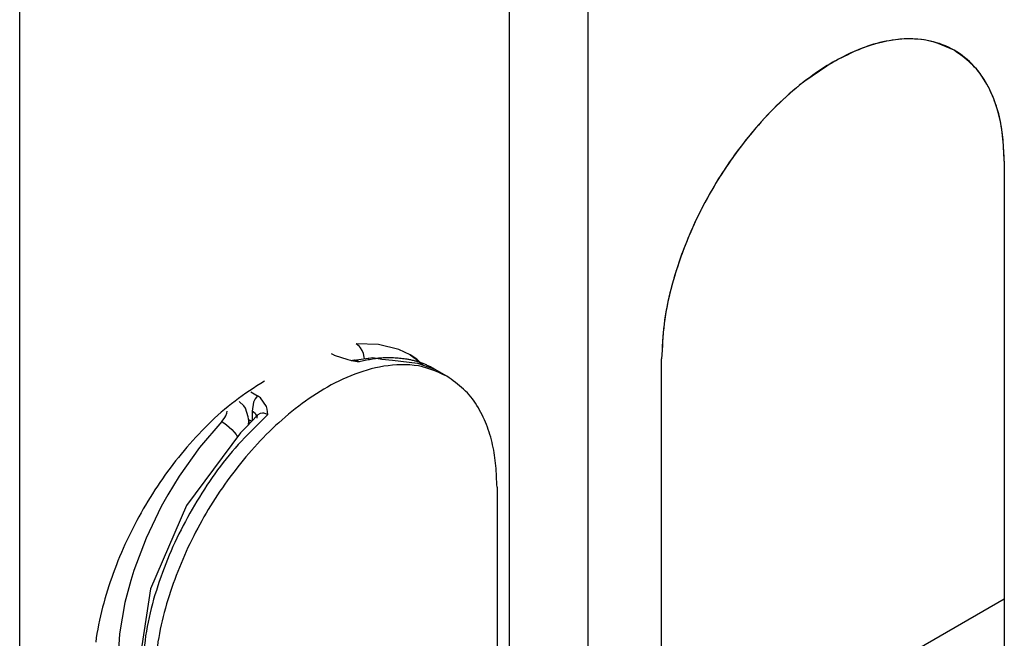
# Model space of a CAD drawing. Extents: x -825 to 135, y 13 to 521.
# Drawn here: x -719 to -713, y 231 to 235 of the extents above; entities that cross this region are included whole.
import ezdxf

# ---------------------------------------------------------------- set-up
doc = ezdxf.new("R2010")
doc.units = 0
doc.layers.get('0').update_dxf_attribs({"linetype": 'CONTINUOUS'})

# ---------------------------------------------------------------- blocks, each defined once
blk = doc.blocks.new('PX001028_ANTA__125', base_point=(-4019.752, 608.814))
at = {"color": 7, "linetype": 'CONTINUOUS'}
for p, q in [((-3595.488, 608.814), (-3595.488, 1425.31)), ((-3581.346, 1347.002), (-3581.346, 1145.72))]:
    blk.add_line(p, q, dxfattribs=at)
blk.add_lwpolyline([(-3588.417, 1162.126), (-3588.525, 1162.056), (-3588.633, 1161.986), (-3588.74, 1161.915), (-3588.847, 1161.844), (-3588.954, 1161.772), (-3589.059, 1161.698), (-3589.164, 1161.623), (-3589.267, 1161.547), (-3589.369, 1161.469), (-3589.469, 1161.389), (-3589.568, 1161.307), (-3589.666, 1161.224), (-3589.762, 1161.138), (-3589.857, 1161.051), (-3589.95, 1160.963), (-3590.043, 1160.873), (-3590.134, 1160.782), (-3590.223, 1160.689), (-3590.312, 1160.596), (-3590.4, 1160.502), (-3590.486, 1160.407), (-3590.572, 1160.31), (-3590.656, 1160.213), (-3590.739, 1160.115), (-3590.822, 1160.017), (-3590.903, 1159.917), (-3590.983, 1159.816), (-3591.061, 1159.715), (-3591.139, 1159.612), (-3591.216, 1159.509), (-3591.291, 1159.405), (-3591.365, 1159.3), (-3591.438, 1159.194), (-3591.51, 1159.087), (-3591.581, 1158.98), (-3591.65, 1158.871), (-3591.719, 1158.762), (-3591.786, 1158.653), (-3591.852, 1158.542), (-3591.917, 1158.431), (-3591.98, 1158.32), (-3592.043, 1158.207), (-3592.104, 1158.094), (-3592.165, 1157.981), (-3592.223, 1157.866), (-3592.281, 1157.751), (-3592.338, 1157.636), (-3592.393, 1157.52), (-3592.447, 1157.403), (-3592.499, 1157.285), (-3592.55, 1157.168), (-3592.6, 1157.049), (-3592.649, 1156.93), (-3592.696, 1156.811), (-3592.742, 1156.69), (-3592.787, 1156.57), (-3592.83, 1156.449), (-3592.872, 1156.327), (-3592.912, 1156.205), (-3592.951, 1156.082), (-3592.989, 1155.959), (-3593.026, 1155.836), (-3593.061, 1155.712), (-3593.094, 1155.588), (-3593.126, 1155.463), (-3593.156, 1155.338), (-3593.184, 1155.212), (-3593.21, 1155.086), (-3593.233, 1154.96), (-3593.255, 1154.833), (-3593.274, 1154.706), (-3593.29, 1154.579)], dxfattribs=at)
blk = doc.blocks.new('PX001058_TAPPO_SEMPLIC_128', base_point=(-3576.945, 1150.11))
at = {"color": 7, "linetype": 'CONTINUOUS'}
for p, q in [((-3567.046, 1168.481), (-3567.046, 1155.825)), ((-3576.945, 1150.11), (-3576.945, 1162.765)), ((-3567.046, 1155.825), (-3576.945, 1150.11))]:
    blk.add_line(p, q, dxfattribs=at)
for points in [[(-3568.496, 1171.685), (-3568.611, 1171.737), (-3568.726, 1171.787), (-3568.841, 1171.834), (-3568.958, 1171.878), (-3569.076, 1171.918), (-3569.195, 1171.951), (-3569.316, 1171.978), (-3569.439, 1171.997), (-3569.563, 1172.009), (-3569.688, 1172.015), (-3569.814, 1172.016), (-3569.94, 1172.011), (-3570.065, 1172.001), (-3570.19, 1171.987), (-3570.314, 1171.969), (-3570.437, 1171.947), (-3570.559, 1171.921), (-3570.68, 1171.892), (-3570.8, 1171.859), (-3570.92, 1171.823), (-3571.038, 1171.784), (-3571.155, 1171.741), (-3571.271, 1171.696), (-3571.386, 1171.647), (-3571.5, 1171.596), (-3571.613, 1171.543), (-3571.724, 1171.487), (-3571.835, 1171.429), (-3571.944, 1171.368), (-3572.052, 1171.306), (-3572.159, 1171.241), (-3572.265, 1171.175), (-3572.369, 1171.107), (-3572.472, 1171.037), (-3572.575, 1170.965), (-3572.675, 1170.892), (-3572.775, 1170.817), (-3572.874, 1170.741), (-3572.971, 1170.663), (-3573.068, 1170.584), (-3573.163, 1170.504), (-3573.257, 1170.422), (-3573.35, 1170.339), (-3573.442, 1170.254), (-3573.533, 1170.169), (-3573.622, 1170.082), (-3573.711, 1169.994), (-3573.798, 1169.905), (-3573.885, 1169.816), (-3573.97, 1169.725), (-3574.054, 1169.633), (-3574.137, 1169.54), (-3574.219, 1169.446), (-3574.3, 1169.351), (-3574.38, 1169.255), (-3574.459, 1169.159), (-3574.537, 1169.061), (-3574.613, 1168.963), (-3574.689, 1168.864), (-3574.763, 1168.764), (-3574.837, 1168.663), (-3574.909, 1168.561), (-3574.981, 1168.459), (-3575.051, 1168.356), (-3575.12, 1168.253), (-3575.188, 1168.148), (-3575.255, 1168.043), (-3575.321, 1167.937), (-3575.386, 1167.831), (-3575.449, 1167.723), (-3575.512, 1167.616), (-3575.574, 1167.507), (-3575.634, 1167.398), (-3575.693, 1167.288), (-3575.751, 1167.178), (-3575.808, 1167.067), (-3575.864, 1166.956), (-3575.919, 1166.844), (-3575.972, 1166.731), (-3576.025, 1166.618), (-3576.076, 1166.504), (-3576.125, 1166.39), (-3576.174, 1166.275), (-3576.221, 1166.16), (-3576.267, 1166.044), (-3576.312, 1165.928), (-3576.355, 1165.811), (-3576.397, 1165.694), (-3576.438, 1165.576), (-3576.478, 1165.458), (-3576.516, 1165.339), (-3576.554, 1165.22), (-3576.59, 1165.1), (-3576.624, 1164.98), (-3576.657, 1164.86), (-3576.689, 1164.739), (-3576.719, 1164.618), (-3576.747, 1164.496), (-3576.773, 1164.374), (-3576.798, 1164.252), (-3576.82, 1164.13), (-3576.84, 1164.007), (-3576.858, 1163.884), (-3576.873, 1163.76), (-3576.886, 1163.636), (-3576.898, 1163.512), (-3576.908, 1163.388), (-3576.917, 1163.264), (-3576.925, 1163.139), (-3576.932, 1163.015), (-3576.939, 1162.89), (-3576.945, 1162.765)], [(-3567.046, 1168.481), (-3567.049, 1168.558), (-3567.053, 1168.634), (-3567.057, 1168.711), (-3567.061, 1168.788), (-3567.065, 1168.864), (-3567.07, 1168.941), (-3567.076, 1169.017), (-3567.083, 1169.093), (-3567.09, 1169.17), (-3567.098, 1169.246), (-3567.107, 1169.321), (-3567.118, 1169.397), (-3567.129, 1169.473), (-3567.142, 1169.548), (-3567.157, 1169.623), (-3567.173, 1169.697), (-3567.19, 1169.772), (-3567.209, 1169.846), (-3567.229, 1169.92), (-3567.251, 1169.993), (-3567.274, 1170.066), (-3567.299, 1170.139), (-3567.325, 1170.211), (-3567.352, 1170.283), (-3567.381, 1170.355), (-3567.412, 1170.426), (-3567.443, 1170.496), (-3567.477, 1170.566), (-3567.511, 1170.635), (-3567.548, 1170.703), (-3567.586, 1170.77), (-3567.626, 1170.836), (-3567.667, 1170.901), (-3567.711, 1170.964), (-3567.756, 1171.026), (-3567.803, 1171.086), (-3567.852, 1171.144), (-3567.904, 1171.2), (-3567.957, 1171.254), (-3568.012, 1171.306), (-3568.069, 1171.357), (-3568.127, 1171.407), (-3568.187, 1171.455), (-3568.247, 1171.502), (-3568.309, 1171.549), (-3568.371, 1171.595), (-3568.433, 1171.64), (-3568.496, 1171.685)]]:
    blk.add_lwpolyline(points, dxfattribs=at)
blk = doc.blocks.new('PD00300A01900_TAPPO_CO_129', base_point=(-3576.945, 1150.11))
blk.add_blockref('PX001058_TAPPO_SEMPLIC_128', (-3576.945, 1150.11))
blk = doc.blocks.new('PX001058_TAPPO_SEMPLIC_132', base_point=(-3593.366, 1140.693))
at = {"color": 7, "linetype": 'CONTINUOUS'}
for p, q in [((-3586.494, 1162.925), (-3586.412, 1162.882)), ((-3586.412, 1162.882), (-3586.399, 1162.876)), ((-3586.399, 1162.876), (-3586.007, 1162.747)), ((-3586.007, 1162.747), (-3585.934, 1162.73)), ((-3585.934, 1162.73), (-3585.908, 1162.724)), ((-3585.908, 1162.724), (-3585.902, 1162.723)), ((-3585.902, 1162.723), (-3585.683, 1162.681)), ((-3585.901, 1162.721), (-3585.887, 1162.718)), ((-3585.887, 1162.718), (-3585.868, 1162.725)), ((-3585.868, 1162.725), (-3585.827, 1162.732)), ((-3585.827, 1162.732), (-3585.417, 1162.786)), ((-3585.417, 1162.786), (-3585.407, 1162.786)), ((-3585.407, 1162.786), (-3585.291, 1162.807)), ((-3585.291, 1162.807), (-3585.027, 1162.763)), ((-3585.027, 1162.763), (-3584.714, 1162.725)), ((-3584.714, 1162.725), (-3583.994, 1162.647)), ((-3583.994, 1162.647), (-3583.502, 1162.473)), ((-3583.149, 1162.269), (-3583.502, 1162.473)), ((-3588.807, 1161.811), (-3588.616, 1161.7)), ((-3588.533, 1161.643), (-3588.616, 1161.7)), ((-3588.361, 1161.387), (-3588.533, 1161.643)), ((-3588.342, 1161.315), (-3588.361, 1161.387)), ((-3588.322, 1161.157), (-3588.342, 1161.315)), ((-3588.629, 1161.127), (-3588.94, 1160.808)), ((-3588.793, 1160.963), (-3588.873, 1161.009)), ((-3588.616, 1161.153), (-3588.629, 1161.127)), ((-3588.624, 1161.052), (-3588.616, 1161.147)), ((-3588.616, 1161.147), (-3588.616, 1161.153)), ((-3588.993, 1160.743), (-3589.111, 1160.629)), ((-3588.985, 1160.754), (-3588.993, 1160.743)), ((-3588.94, 1160.808), (-3588.985, 1160.754)), ((-3589.111, 1160.629), (-3590.673, 1158.53)), ((-3581.699, 1159.064), (-3581.699, 1146.409)), ((-3590.673, 1158.53), (-3591.71, 1156.127)), ((-3591.71, 1156.127), (-3591.963, 1154.474)), ((-3591.963, 1154.474), (-3592.099, 1153.757)), ((-3592.082, 1153.832), (-3592.099, 1153.757)), ((-3592.099, 1147.633), (-3592.099, 1153.757)), ((-3591.599, 1140.693), (-3591.599, 1153.349)), ((-3592.099, 1147.922), (-3592.255, 1148.012)), ((-3593.366, 1147.837), (-3592.565, 1147.374)), ((-3592.137, 1147.577), (-3592.099, 1147.633)), ((-3592.492, 1147.339), (-3592.565, 1147.374)), ((-3592.109, 1147.347), (-3592.207, 1147.314)), ((-3592.125, 1147.595), (-3592.17, 1147.586)), ((-3592.128, 1147.569), (-3592.137, 1147.577)), ((-3592.112, 1147.563), (-3592.128, 1147.569)), ((-3592.088, 1147.602), (-3592.125, 1147.595)), ((-3592.082, 1147.582), (-3592.112, 1147.563)), ((-3591.952, 1147.429), (-3592.109, 1147.347)), ((-3592.056, 1147.609), (-3592.082, 1147.582)), ((-3592.474, 1147.332), (-3592.492, 1147.339)), ((-3592.386, 1147.309), (-3592.474, 1147.332)), ((-3592.313, 1147.302), (-3592.386, 1147.309)), ((-3592.225, 1147.311), (-3592.313, 1147.302)), ((-3592.207, 1147.314), (-3592.225, 1147.311)), ((-3581.699, 1146.409), (-3591.599, 1140.693)), ((-3593.366, 1145.388), (-3592.565, 1144.925)), ((-3592.565, 1144.925), (-3592.492, 1144.877)), ((-3592.492, 1144.877), (-3592.474, 1144.863)), ((-3592.474, 1144.863), (-3592.386, 1144.785)), ((-3592.386, 1144.785), (-3592.313, 1144.706)), ((-3592.313, 1144.706), (-3592.225, 1144.596)), ((-3592.225, 1144.596), (-3592.207, 1144.572)), ((-3592.207, 1144.572), (-3592.127, 1144.454)), ((-3592.141, 1144.429), (-3592.127, 1144.454)), ((-3592.099, 1144.367), (-3592.141, 1144.429)), ((-3592.127, 1144.454), (-3592.109, 1144.427)), ((-3592.109, 1144.427), (-3591.952, 1144.163)), ((-3592.099, 1144.367), (-3592.099, 1141.221)), ((-3592.099, 1141.221), (-3592.061, 1141.022)), ((-3592.061, 1141.022), (-3591.952, 1140.897)), ((-3591.599, 1140.693), (-3591.952, 1140.897))]:
    blk.add_line(p, q, dxfattribs=at)
at = {"color": 1, "linetype": 'CONTINUOUS'}
for p, q in [((-3585.799, 1162.727), (-3585.817, 1162.729)), ((-3585.786, 1162.724), (-3585.799, 1162.727)), ((-3585.736, 1162.708), (-3585.786, 1162.724)), ((-3585.683, 1162.681), (-3585.736, 1162.708)), ((-3588.683, 1161.617), (-3588.722, 1161.54)), ((-3588.616, 1161.7), (-3588.683, 1161.617)), ((-3588.732, 1161.513), (-3588.77, 1161.256)), ((-3588.722, 1161.54), (-3588.732, 1161.513)), ((-3588.77, 1161.256), (-3588.77, 1161.103)), ((-3588.687, 1161.192), (-3588.77, 1161.256)), ((-3588.77, 1161.103), (-3588.77, 1160.986)), ((-3588.665, 1161.167), (-3588.687, 1161.192)), ((-3588.638, 1161.118), (-3588.665, 1161.167)), ((-3588.541, 1161.184), (-3588.605, 1161.149)), ((-3588.47, 1161.197), (-3588.541, 1161.184)), ((-3588.448, 1161.197), (-3588.47, 1161.197)), ((-3588.434, 1161.196), (-3588.448, 1161.197)), ((-3588.378, 1161.183), (-3588.434, 1161.196)), ((-3588.322, 1161.157), (-3588.378, 1161.183)), ((-3591.952, 1153.553), (-3591.599, 1153.349)), ((-3591.952, 1147.429), (-3591.952, 1153.553)), ((-3592.306, 1147.633), (-3592.099, 1147.753)), ((-3592.061, 1147.523), (-3591.952, 1147.429)), ((-3592.061, 1144.257), (-3591.952, 1144.163)), ((-3591.952, 1140.897), (-3591.952, 1144.163))]:
    blk.add_line(p, q, dxfattribs=at)
for points in [[(-3584.295, 1162.758), (-3584.339, 1162.763), (-3584.383, 1162.768), (-3584.426, 1162.772), (-3584.47, 1162.777), (-3584.514, 1162.781), (-3584.557, 1162.784), (-3584.601, 1162.788), (-3584.645, 1162.791), (-3584.688, 1162.794), (-3584.732, 1162.796), (-3584.775, 1162.797), (-3584.819, 1162.798), (-3584.862, 1162.798), (-3584.906, 1162.798), (-3584.949, 1162.796), (-3584.993, 1162.794), (-3585.036, 1162.791), (-3585.079, 1162.788), (-3585.123, 1162.783), (-3585.166, 1162.778), (-3585.209, 1162.772), (-3585.252, 1162.766), (-3585.295, 1162.759), (-3585.338, 1162.751), (-3585.381, 1162.743), (-3585.424, 1162.735), (-3585.467, 1162.727), (-3585.51, 1162.718), (-3585.554, 1162.709), (-3585.597, 1162.7), (-3585.64, 1162.691), (-3585.683, 1162.681)], [(-3588.322, 1161.157), (-3588.419, 1161.062), (-3588.515, 1160.968), (-3588.612, 1160.873), (-3588.707, 1160.777), (-3588.802, 1160.681), (-3588.897, 1160.584), (-3588.99, 1160.487), (-3589.082, 1160.388), (-3589.173, 1160.289), (-3589.263, 1160.188), (-3589.352, 1160.086), (-3589.438, 1159.983), (-3589.523, 1159.878), (-3589.607, 1159.772), (-3589.689, 1159.665), (-3589.77, 1159.556), (-3589.849, 1159.447), (-3589.927, 1159.336), (-3590.004, 1159.225), (-3590.079, 1159.113), (-3590.154, 1158.999), (-3590.227, 1158.886), (-3590.298, 1158.771), (-3590.369, 1158.656), (-3590.438, 1158.54), (-3590.507, 1158.423), (-3590.574, 1158.306), (-3590.639, 1158.187), (-3590.703, 1158.069), (-3590.766, 1157.949), (-3590.828, 1157.829), (-3590.888, 1157.708), (-3590.947, 1157.586), (-3591.004, 1157.464), (-3591.06, 1157.341), (-3591.114, 1157.218), (-3591.167, 1157.093), (-3591.219, 1156.968), (-3591.269, 1156.843), (-3591.318, 1156.717), (-3591.365, 1156.59), (-3591.411, 1156.463), (-3591.455, 1156.335), (-3591.498, 1156.207), (-3591.54, 1156.078), (-3591.58, 1155.949), (-3591.618, 1155.819), (-3591.654, 1155.689), (-3591.689, 1155.558), (-3591.722, 1155.427), (-3591.752, 1155.295), (-3591.78, 1155.163), (-3591.806, 1155.03), (-3591.829, 1154.897), (-3591.849, 1154.764), (-3591.867, 1154.63), (-3591.883, 1154.496), (-3591.896, 1154.362), (-3591.908, 1154.228), (-3591.919, 1154.093), (-3591.928, 1153.958), (-3591.937, 1153.823), (-3591.945, 1153.688), (-3591.952, 1153.553)], [(-3592.061, 1153.647), (-3592.058, 1153.643), (-3592.055, 1153.64), (-3592.052, 1153.636), (-3592.049, 1153.633), (-3592.046, 1153.629), (-3592.043, 1153.626), (-3592.04, 1153.623), (-3592.037, 1153.619), (-3592.034, 1153.616), (-3592.031, 1153.613), (-3592.028, 1153.609), (-3592.025, 1153.606), (-3592.021, 1153.603), (-3592.018, 1153.6), (-3592.015, 1153.597), (-3592.011, 1153.594), (-3592.008, 1153.591), (-3592.004, 1153.588), (-3592.001, 1153.586), (-3591.997, 1153.583), (-3591.994, 1153.58), (-3591.99, 1153.578), (-3591.986, 1153.575), (-3591.983, 1153.572), (-3591.979, 1153.57), (-3591.975, 1153.567), (-3591.971, 1153.565), (-3591.968, 1153.563), (-3591.964, 1153.56), (-3591.96, 1153.558), (-3591.956, 1153.555), (-3591.952, 1153.553)], [(-3592.306, 1147.633), (-3592.316, 1147.627), (-3592.326, 1147.621), (-3592.335, 1147.614), (-3592.345, 1147.608), (-3592.355, 1147.602), (-3592.365, 1147.595), (-3592.374, 1147.588), (-3592.384, 1147.582), (-3592.393, 1147.575), (-3592.403, 1147.568), (-3592.412, 1147.561), (-3592.421, 1147.554), (-3592.43, 1147.547), (-3592.438, 1147.539), (-3592.447, 1147.531), (-3592.455, 1147.523), (-3592.463, 1147.515), (-3592.471, 1147.507), (-3592.479, 1147.498), (-3592.486, 1147.49), (-3592.493, 1147.481), (-3592.5, 1147.472), (-3592.507, 1147.462), (-3592.514, 1147.453), (-3592.521, 1147.443), (-3592.527, 1147.434), (-3592.533, 1147.424), (-3592.54, 1147.414), (-3592.546, 1147.404), (-3592.552, 1147.394), (-3592.558, 1147.384), (-3592.565, 1147.374)], [(-3592.306, 1147.633), (-3592.302, 1147.631), (-3592.298, 1147.629), (-3592.294, 1147.627), (-3592.29, 1147.625), (-3592.286, 1147.623), (-3592.282, 1147.621), (-3592.278, 1147.619), (-3592.274, 1147.617), (-3592.27, 1147.615), (-3592.265, 1147.613), (-3592.261, 1147.611), (-3592.257, 1147.609), (-3592.253, 1147.607), (-3592.249, 1147.606), (-3592.245, 1147.604), (-3592.241, 1147.603), (-3592.236, 1147.601), (-3592.232, 1147.6), (-3592.228, 1147.599), (-3592.223, 1147.597), (-3592.219, 1147.596), (-3592.215, 1147.595), (-3592.21, 1147.594), (-3592.206, 1147.593), (-3592.202, 1147.592), (-3592.197, 1147.591), (-3592.193, 1147.59), (-3592.188, 1147.589), (-3592.184, 1147.589), (-3592.179, 1147.588), (-3592.175, 1147.587), (-3592.17, 1147.586)]]:
    blk.add_lwpolyline(points, dxfattribs=at)
at = {"color": 7, "linetype": 'CONTINUOUS'}
for points in [[(-3583.502, 1162.473), (-3583.526, 1162.485), (-3583.55, 1162.497), (-3583.573, 1162.509), (-3583.597, 1162.521), (-3583.621, 1162.533), (-3583.644, 1162.545), (-3583.668, 1162.557), (-3583.692, 1162.568), (-3583.716, 1162.579), (-3583.74, 1162.59), (-3583.764, 1162.601), (-3583.788, 1162.612), (-3583.813, 1162.622), (-3583.837, 1162.632), (-3583.862, 1162.641), (-3583.886, 1162.65), (-3583.911, 1162.659), (-3583.936, 1162.667), (-3583.961, 1162.675), (-3583.986, 1162.683), (-3584.012, 1162.69), (-3584.037, 1162.697), (-3584.063, 1162.704), (-3584.088, 1162.711), (-3584.114, 1162.717), (-3584.14, 1162.723), (-3584.166, 1162.73), (-3584.192, 1162.735), (-3584.217, 1162.741), (-3584.243, 1162.747), (-3584.269, 1162.753), (-3584.295, 1162.758)], [(-3583.149, 1162.269), (-3583.264, 1162.32), (-3583.379, 1162.37), (-3583.495, 1162.418), (-3583.611, 1162.462), (-3583.729, 1162.501), (-3583.848, 1162.534), (-3583.97, 1162.561), (-3584.092, 1162.58), (-3584.217, 1162.592), (-3584.342, 1162.599), (-3584.467, 1162.599), (-3584.593, 1162.594), (-3584.718, 1162.584), (-3584.843, 1162.57), (-3584.967, 1162.552), (-3585.09, 1162.53), (-3585.212, 1162.505), (-3585.333, 1162.475), (-3585.453, 1162.443), (-3585.573, 1162.406), (-3585.691, 1162.367), (-3585.808, 1162.325), (-3585.924, 1162.279), (-3586.039, 1162.231), (-3586.153, 1162.18), (-3586.266, 1162.126), (-3586.378, 1162.07), (-3586.488, 1162.012), (-3586.597, 1161.952), (-3586.705, 1161.889), (-3586.812, 1161.825), (-3586.918, 1161.758), (-3587.022, 1161.69), (-3587.126, 1161.62), (-3587.228, 1161.549), (-3587.329, 1161.475), (-3587.428, 1161.401), (-3587.527, 1161.324), (-3587.625, 1161.247), (-3587.721, 1161.167), (-3587.816, 1161.087), (-3587.91, 1161.005), (-3588.003, 1160.922), (-3588.095, 1160.838), (-3588.186, 1160.752), (-3588.275, 1160.666), (-3588.364, 1160.578), (-3588.451, 1160.489), (-3588.538, 1160.399), (-3588.623, 1160.308), (-3588.707, 1160.216), (-3588.79, 1160.123), (-3588.872, 1160.029), (-3588.953, 1159.934), (-3589.033, 1159.839), (-3589.112, 1159.742), (-3589.19, 1159.644), (-3589.266, 1159.546), (-3589.342, 1159.447), (-3589.417, 1159.347), (-3589.49, 1159.246), (-3589.562, 1159.145), (-3589.634, 1159.043), (-3589.704, 1158.94), (-3589.773, 1158.836), (-3589.841, 1158.731), (-3589.908, 1158.626), (-3589.974, 1158.52), (-3590.039, 1158.414), (-3590.103, 1158.307), (-3590.165, 1158.199), (-3590.227, 1158.091), (-3590.287, 1157.981), (-3590.346, 1157.872), (-3590.405, 1157.761), (-3590.462, 1157.651), (-3590.517, 1157.539), (-3590.572, 1157.427), (-3590.626, 1157.314), (-3590.678, 1157.201), (-3590.729, 1157.087), (-3590.778, 1156.973), (-3590.827, 1156.858), (-3590.874, 1156.743), (-3590.92, 1156.627), (-3590.965, 1156.511), (-3591.008, 1156.394), (-3591.051, 1156.277), (-3591.092, 1156.159), (-3591.131, 1156.041), (-3591.17, 1155.922), (-3591.207, 1155.803), (-3591.243, 1155.684), (-3591.277, 1155.564), (-3591.31, 1155.443), (-3591.342, 1155.322), (-3591.372, 1155.201), (-3591.4, 1155.08), (-3591.426, 1154.958), (-3591.451, 1154.836), (-3591.473, 1154.713), (-3591.493, 1154.59), (-3591.511, 1154.467), (-3591.526, 1154.343), (-3591.54, 1154.22), (-3591.551, 1154.096), (-3591.562, 1153.971), (-3591.57, 1153.847), (-3591.578, 1153.723), (-3591.586, 1153.598), (-3591.592, 1153.473), (-3591.599, 1153.349)], [(-3581.699, 1159.064), (-3581.703, 1159.141), (-3581.706, 1159.218), (-3581.71, 1159.294), (-3581.714, 1159.371), (-3581.719, 1159.448), (-3581.724, 1159.524), (-3581.729, 1159.601), (-3581.736, 1159.677), (-3581.743, 1159.753), (-3581.751, 1159.829), (-3581.76, 1159.905), (-3581.771, 1159.98), (-3581.782, 1160.056), (-3581.795, 1160.131), (-3581.81, 1160.206), (-3581.826, 1160.281), (-3581.843, 1160.355), (-3581.862, 1160.429), (-3581.882, 1160.503), (-3581.904, 1160.577), (-3581.927, 1160.65), (-3581.952, 1160.723), (-3581.978, 1160.795), (-3582.006, 1160.867), (-3582.034, 1160.938), (-3582.065, 1161.009), (-3582.097, 1161.079), (-3582.13, 1161.149), (-3582.165, 1161.218), (-3582.201, 1161.286), (-3582.239, 1161.353), (-3582.279, 1161.419), (-3582.32, 1161.484), (-3582.364, 1161.547), (-3582.409, 1161.609), (-3582.456, 1161.669), (-3582.506, 1161.727), (-3582.557, 1161.783), (-3582.61, 1161.837), (-3582.666, 1161.89), (-3582.722, 1161.941), (-3582.781, 1161.99), (-3582.84, 1162.038), (-3582.901, 1162.086), (-3582.962, 1162.132), (-3583.024, 1162.178), (-3583.086, 1162.223), (-3583.149, 1162.269)], [(-3592.099, 1153.757), (-3592.098, 1153.753), (-3592.098, 1153.75), (-3592.098, 1153.746), (-3592.097, 1153.742), (-3592.097, 1153.738), (-3592.096, 1153.735), (-3592.096, 1153.731), (-3592.095, 1153.727), (-3592.095, 1153.724), (-3592.094, 1153.72), (-3592.093, 1153.716), (-3592.092, 1153.713), (-3592.092, 1153.709), (-3592.091, 1153.706), (-3592.09, 1153.702), (-3592.088, 1153.699), (-3592.087, 1153.695), (-3592.086, 1153.692), (-3592.084, 1153.689), (-3592.083, 1153.685), (-3592.081, 1153.682), (-3592.08, 1153.679), (-3592.078, 1153.675), (-3592.076, 1153.672), (-3592.074, 1153.669), (-3592.072, 1153.666), (-3592.07, 1153.662), (-3592.069, 1153.659), (-3592.067, 1153.656), (-3592.065, 1153.653), (-3592.063, 1153.65), (-3592.061, 1153.647)], [(-3592.099, 1147.633), (-3592.098, 1147.63), (-3592.098, 1147.626), (-3592.098, 1147.622), (-3592.097, 1147.618), (-3592.097, 1147.615), (-3592.096, 1147.611), (-3592.096, 1147.607), (-3592.095, 1147.604), (-3592.095, 1147.6), (-3592.094, 1147.596), (-3592.093, 1147.593), (-3592.092, 1147.589), (-3592.092, 1147.586), (-3592.091, 1147.582), (-3592.09, 1147.579), (-3592.088, 1147.575), (-3592.087, 1147.572), (-3592.086, 1147.568), (-3592.084, 1147.565), (-3592.083, 1147.562), (-3592.081, 1147.558), (-3592.08, 1147.555), (-3592.078, 1147.552), (-3592.076, 1147.548), (-3592.074, 1147.545), (-3592.072, 1147.542), (-3592.07, 1147.539), (-3592.069, 1147.536), (-3592.067, 1147.532), (-3592.065, 1147.529), (-3592.063, 1147.526), (-3592.061, 1147.523)], [(-3592.099, 1144.367), (-3592.098, 1144.364), (-3592.098, 1144.36), (-3592.098, 1144.356), (-3592.097, 1144.352), (-3592.097, 1144.349), (-3592.096, 1144.345), (-3592.096, 1144.341), (-3592.095, 1144.338), (-3592.095, 1144.334), (-3592.094, 1144.33), (-3592.093, 1144.327), (-3592.092, 1144.323), (-3592.092, 1144.32), (-3592.091, 1144.316), (-3592.09, 1144.313), (-3592.088, 1144.309), (-3592.087, 1144.306), (-3592.086, 1144.302), (-3592.084, 1144.299), (-3592.083, 1144.296), (-3592.081, 1144.292), (-3592.08, 1144.289), (-3592.078, 1144.286), (-3592.076, 1144.282), (-3592.074, 1144.279), (-3592.072, 1144.276), (-3592.07, 1144.273), (-3592.069, 1144.27), (-3592.067, 1144.266), (-3592.065, 1144.263), (-3592.063, 1144.26), (-3592.061, 1144.257)]]:
    blk.add_lwpolyline(points, dxfattribs=at)
blk = doc.blocks.new('PD00300A01900_TAPPO_CO_133', base_point=(-3593.366, 1140.693))
blk.add_blockref('PX001058_TAPPO_SEMPLIC_132', (-3593.366, 1140.693))
blk = doc.blocks.new('PX000841_CARCASSA_PORT_156', base_point=(-3593.366, 1103.229))
at = {"color": 1, "linetype": 'CONTINUOUS'}
for p, q in [((-3585.126, 1163.186), (-3585.768, 1163.197)), ((-3585.676, 1163.124), (-3585.768, 1163.197)), ((-3585.647, 1163.09), (-3585.676, 1163.124)), ((-3585.597, 1163.011), (-3585.647, 1163.09)), ((-3585.558, 1162.92), (-3585.597, 1163.011)), ((-3584.539, 1163.039), (-3585.126, 1163.186)), ((-3585.535, 1162.82), (-3585.558, 1162.92)), ((-3585.531, 1162.774), (-3585.535, 1162.82)), ((-3589.651, 1160.955), (-3589.606, 1161.008)), ((-3589.606, 1161.008), (-3589.559, 1161.075)), ((-3589.559, 1161.075), (-3589.536, 1161.117)), ((-3589.536, 1161.117), (-3589.502, 1161.201)), ((-3589.502, 1161.201), (-3589.491, 1161.259)), ((-3589.651, 1160.955), (-3590.293, 1160.203)), ((-3589.651, 1160.955), (-3589.549, 1160.887)), ((-3589.549, 1160.887), (-3589.512, 1160.859)), ((-3589.512, 1160.859), (-3589.435, 1160.795)), ((-3589.435, 1160.795), (-3589.361, 1160.724)), ((-3589.361, 1160.724), (-3589.293, 1160.65)), ((-3588.882, 1160.869), (-3588.866, 1160.963)), ((-3588.866, 1160.963), (-3588.866, 1160.977)), ((-3589.293, 1160.65), (-3589.235, 1160.579)), ((-3589.235, 1160.579), (-3589.211, 1160.545)), ((-3589.211, 1160.545), (-3589.195, 1160.517)), ((-3590.293, 1160.203), (-3590.88, 1159.378)), ((-3590.88, 1159.378), (-3591.209, 1158.84)), ((-3591.209, 1158.84), (-3591.398, 1158.501)), ((-3591.398, 1158.501), (-3591.839, 1157.586)), ((-3591.839, 1157.586), (-3592.192, 1156.655)), ((-3592.192, 1156.655), (-3592.282, 1156.366)), ((-3592.282, 1156.366), (-3592.45, 1155.727)), ((-3592.45, 1155.727), (-3592.607, 1154.823)), ((-3592.607, 1154.823), (-3592.659, 1153.961))]:
    blk.add_line(p, q, dxfattribs=at)
at = {"color": 7, "linetype": 'CONTINUOUS'}
for p, q in [((-3584.209, 1162.881), (-3584.539, 1163.039)), ((-3584.02, 1162.759), (-3584.209, 1162.881)), ((-3584.209, 1162.881), (-3584.001, 1162.73)), ((-3583.842, 1162.595), (-3584.02, 1162.759)), ((-3584.001, 1162.73), (-3583.877, 1162.608)), ((-3589.015, 1161.412), (-3589.146, 1161.538)), ((-3588.962, 1161.342), (-3589.015, 1161.412)), ((-3588.891, 1161.096), (-3588.962, 1161.342)), ((-3588.866, 1160.977), (-3588.891, 1161.096)), ((-3588.866, 1160.977), (-3588.866, 1160.886))]:
    blk.add_line(p, q, dxfattribs=at)
blk = doc.blocks.new('PD00800A03500_CARCASSA_157', base_point=(-3593.366, 1103.229))
blk.add_blockref('PX000841_CARCASSA_PORT_156', (-3593.366, 1103.229))
blk = doc.blocks.new('GFS0001A01500_GRUPPO_C_158', base_point=(-3593.366, 1103.229))
blk.add_blockref('PD00800A03500_CARCASSA_157', (-3593.366, 1103.229))
blk = doc.blocks.new('GFS0001A01400_GRUPPO_C_159', base_point=(-3593.366, 1103.229))
blk.add_blockref('GFS0001A01500_GRUPPO_C_158', (-3593.366, 1103.229))
blk = doc.blocks.new('00S0001A00300_CERNIERA_160', base_point=(-3593.366, 1102.416))
for name, p in [('PD00300A01900_TAPPO_CO_129', (-3576.945, 1150.11)), ('GFS0001A01400_GRUPPO_C_159', (-3593.366, 1103.229)), ('PD00300A01900_TAPPO_CO_133', (-3593.366, 1140.693))]:
    blk.add_blockref(name, p)
blk = doc.blocks.new('PCA09A093_GR_CERN_S000_2_2', base_point=(-3593.366, 1102.416))
blk.add_blockref('00S0001A00300_CERNIERA_160', (-3593.366, 1102.416))
blk = doc.blocks.new('PX001027_PX__271', base_point=(-3593.209, 615.985))
at = {"color": 7, "linetype": 'CONTINUOUS'}
for p, q in [((-3579.067, 1141.233), (-3579.067, 1349.989)), ((-3567.046, 1168.481), (-3567.046, 1155.825)), ((-3576.945, 1150.11), (-3576.945, 1162.765)), ((-3567.046, 1155.825), (-3567.046, 1133.78))]:
    blk.add_line(p, q, dxfattribs=at)
for points in [[(-3567.046, 1168.481), (-3567.05, 1168.573), (-3567.055, 1168.665), (-3567.059, 1168.757), (-3567.065, 1168.849), (-3567.071, 1168.94), (-3567.078, 1169.032), (-3567.086, 1169.124), (-3567.095, 1169.215), (-3567.105, 1169.306), (-3567.118, 1169.397), (-3567.132, 1169.487), (-3567.148, 1169.578), (-3567.166, 1169.668), (-3567.186, 1169.758), (-3567.208, 1169.847), (-3567.233, 1169.936), (-3567.259, 1170.024), (-3567.288, 1170.111), (-3567.319, 1170.198), (-3567.352, 1170.284), (-3567.387, 1170.369), (-3567.424, 1170.454), (-3567.464, 1170.537), (-3567.505, 1170.619), (-3567.549, 1170.701), (-3567.595, 1170.78), (-3567.644, 1170.859), (-3567.695, 1170.935), (-3567.748, 1171.01), (-3567.804, 1171.083), (-3567.863, 1171.154), (-3567.924, 1171.224), (-3567.987, 1171.29), (-3568.053, 1171.355), (-3568.122, 1171.417), (-3568.192, 1171.476), (-3568.265, 1171.533), (-3568.34, 1171.587), (-3568.417, 1171.638), (-3568.496, 1171.685), (-3568.576, 1171.73), (-3568.659, 1171.771), (-3568.743, 1171.809), (-3568.829, 1171.844), (-3568.915, 1171.875), (-3569.003, 1171.903), (-3569.092, 1171.928), (-3569.182, 1171.95), (-3569.272, 1171.968), (-3569.363, 1171.983), (-3569.454, 1171.995), (-3569.546, 1172.004), (-3569.638, 1172.009), (-3569.73, 1172.012), (-3569.822, 1172.013), (-3569.914, 1172.01), (-3570.006, 1172.005), (-3570.098, 1171.998), (-3570.19, 1171.988), (-3570.281, 1171.975), (-3570.372, 1171.961), (-3570.463, 1171.944), (-3570.553, 1171.925), (-3570.642, 1171.904), (-3570.731, 1171.881), (-3570.82, 1171.856), (-3570.908, 1171.828), (-3570.995, 1171.799), (-3571.081, 1171.768), (-3571.167, 1171.734), (-3571.251, 1171.7), (-3571.336, 1171.663), (-3571.419, 1171.626), (-3571.503, 1171.587), (-3571.585, 1171.547), (-3571.668, 1171.506), (-3571.75, 1171.465), (-3571.832, 1171.423), (-3571.914, 1171.381), (-3571.996, 1171.339)], [(-3571.996, 1171.339), (-3572.104, 1171.269), (-3572.212, 1171.198), (-3572.319, 1171.128), (-3572.426, 1171.056), (-3572.533, 1170.984), (-3572.638, 1170.911), (-3572.743, 1170.836), (-3572.846, 1170.76), (-3572.948, 1170.682), (-3573.048, 1170.602), (-3573.147, 1170.52), (-3573.245, 1170.436), (-3573.341, 1170.351), (-3573.436, 1170.264), (-3573.529, 1170.175), (-3573.622, 1170.085), (-3573.713, 1169.994), (-3573.802, 1169.902), (-3573.891, 1169.809), (-3573.979, 1169.714), (-3574.065, 1169.619), (-3574.151, 1169.523), (-3574.235, 1169.426), (-3574.319, 1169.328), (-3574.401, 1169.229), (-3574.482, 1169.129), (-3574.562, 1169.029), (-3574.64, 1168.927), (-3574.718, 1168.825), (-3574.795, 1168.721), (-3574.87, 1168.617), (-3574.944, 1168.512), (-3575.017, 1168.406), (-3575.089, 1168.3), (-3575.16, 1168.192), (-3575.229, 1168.084), (-3575.298, 1167.975), (-3575.365, 1167.865), (-3575.431, 1167.755), (-3575.496, 1167.644), (-3575.559, 1167.532), (-3575.622, 1167.42), (-3575.683, 1167.307), (-3575.744, 1167.193), (-3575.802, 1167.079), (-3575.86, 1166.964), (-3575.917, 1166.848), (-3575.972, 1166.732), (-3576.026, 1166.615), (-3576.078, 1166.498), (-3576.129, 1166.38), (-3576.179, 1166.262), (-3576.228, 1166.143), (-3576.275, 1166.023), (-3576.321, 1165.903), (-3576.366, 1165.782), (-3576.409, 1165.661), (-3576.451, 1165.54), (-3576.491, 1165.418), (-3576.53, 1165.295), (-3576.568, 1165.172), (-3576.605, 1165.048), (-3576.64, 1164.924), (-3576.673, 1164.8), (-3576.705, 1164.675), (-3576.735, 1164.55), (-3576.763, 1164.424), (-3576.789, 1164.299), (-3576.812, 1164.172), (-3576.834, 1164.046), (-3576.853, 1163.919), (-3576.869, 1163.791), (-3576.884, 1163.664), (-3576.896, 1163.536), (-3576.907, 1163.408), (-3576.916, 1163.279), (-3576.924, 1163.151), (-3576.932, 1163.023), (-3576.939, 1162.894), (-3576.945, 1162.765)]]:
    blk.add_lwpolyline(points, dxfattribs=at)
blk = doc.blocks.new('PX001026_MOBILE_LEST64_275', base_point=(-3593.209, 346.541))
blk.add_blockref('PX001027_PX__271', (-3593.209, 615.985))
blk = doc.blocks.new('TKKZ0TEC05600_TECNICO__276', base_point=(-4019.752, 346.541))
for name, p in [('PX001028_ANTA__125', (-4019.752, 608.814)), ('PX001026_MOBILE_LEST64_275', (-3593.209, 346.541)), ('PCA09A093_GR_CERN_S000_2_2', (-3593.366, 1102.416))]:
    blk.add_blockref(name, p)
blk = doc.blocks.new('GEN1', base_point=(-3496.396, 1044.54))
blk.add_blockref('TKKZ0TEC05600_TECNICO__276', (-4019.752, 346.541))

msp = doc.modelspace()

# ---------------------------------------------------------------- block references
at = {"xscale": 0.2, "yscale": 0.2, "zscale": 0.2}
msp.add_blockref('GEN1', (-699.2792, 208.9081), dxfattribs=at)

doc.saveas('drawing.dxf')
